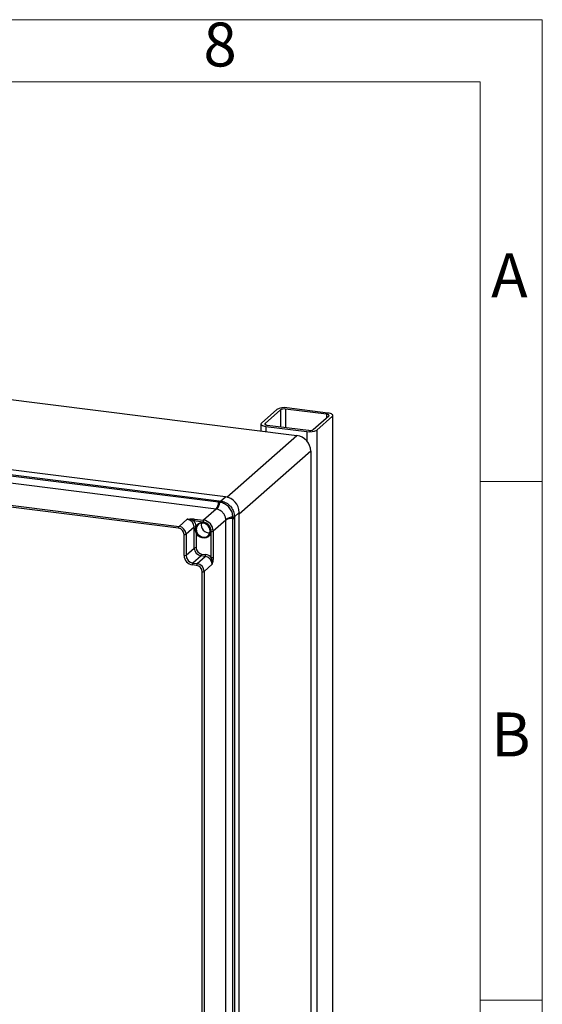
# Model space of a CAD drawing. Units: millimetres. Extents: x 4 to 416, y 4 to 293.
# Drawn here: x 366 to 416, y 198 to 293 of the extents above; entities that cross this region are included whole.
import ezdxf

# ---------------------------------------------------------------- set-up
doc = ezdxf.new("R2010")
doc.units = ezdxf.units.MM
doc.layers.add('SHEET_FORMAT_LINES', color=8, linetype='Continuous')
doc.styles.add('SLDTEXTSTYLE0', font='TXT', dxfattribs={"width": 0.75})

msp = doc.modelspace()

# ---------------------------------------------------------------- linework, layer by layer
at = {"color": 7, "linetype": 'Continuous', "lineweight": 25}
for p, q in [((342.243, 259.238), (392.354, 252.925)), ((390.437, 255.443), (388.942, 254.124)), ((390.785, 255.399), (389.29, 254.081)), ((390.785, 255.399), (390.785, 253.76)), ((395.219, 254.973), (391.263, 255.471)), ((391.263, 255.471), (391.263, 253.7)), ((395.35, 255.089), (391.395, 255.587)), ((393.94, 253.495), (395.435, 254.813)), ((394.287, 253.451), (395.782, 254.77)), ((395.219, 254.973), (395.219, 254.623)), ((395.782, 254.77), (395.782, 121.53)), ((395.83, 121.573), (395.83, 254.857)), ((385.466, 247.018), (334.686, 253.416)), ((388.894, 254.037), (388.894, 253.361)), ((389.29, 254.081), (389.29, 253.993)), ((389.374, 253.805), (393.33, 253.307)), ((389.374, 253.805), (389.374, 253.3)), ((389.506, 253.921), (393.461, 253.423)), ((394.287, 253.451), (394.287, 120.212)), ((384.818, 246.491), (334.305, 252.855)), ((334.353, 252.987), (384.865, 246.623)), ((385.624, 246.989), (392.354, 252.925)), ((393.33, 253.307), (393.33, 252.376)), ((384.58, 245.832), (334.067, 252.196)), ((393.691, 251.41), (386.802, 245.334)), ((393.691, 251.41), (393.691, 187.77)), ((380.958, 243.985), (333.386, 249.979)), ((333.436, 250.158), (381.009, 244.165)), ((384.999, 246.607), (385.466, 247.018)), ((384.58, 245.832), (383.362, 244.759)), ((384.944, 246.475), (384.818, 246.491)), ((384.865, 246.623), (384.99, 246.608)), ((384.954, 246.473), (384.944, 246.475)), ((384.99, 246.608), (384.999, 246.607)), ((381.009, 244.165), (381.791, 244.855)), ((382.49, 244.869), (383.362, 244.759)), ((386.198, 245.053), (386.198, 245.063)), ((386.199, 244.926), (386.198, 245.053)), ((386.199, 180.545), (386.199, 244.926)), ((386.336, 245.082), (386.335, 244.956)), ((386.335, 244.956), (386.335, 180.576)), ((386.802, 245.503), (386.336, 245.091)), ((386.336, 245.091), (386.336, 245.082)), ((386.802, 180.853), (386.802, 245.503)), ((382.46, 244.097), (381.677, 243.407)), ((383.312, 244.58), (382.44, 244.69)), ((382.46, 242.077), (382.46, 244.097)), ((382.633, 244.126), (382.643, 244.163)), ((382.729, 244.149), (382.714, 244.117)), ((385.515, 244.772), (384.298, 243.698)), ((385.515, 180.391), (385.515, 244.772)), ((381.493, 241.359), (381.493, 243.379)), ((381.677, 243.407), (381.677, 241.387)), ((382.644, 243.547), (382.644, 242.105)), ((384.114, 241.175), (384.114, 243.671)), ((384.298, 243.698), (384.298, 241.203)), ((381.677, 241.387), (382.46, 242.077)), ((383.128, 241.32), (382.345, 240.629)), ((382.746, 240.579), (383.529, 241.269)), ((383.529, 241.269), (383.128, 241.32)), ((383.178, 241.499), (383.579, 241.448)), ((382.695, 240.399), (382.294, 240.45)), ((382.345, 240.629), (382.746, 240.579)), ((384.197, 240.511), (383.414, 239.821)), ((383.23, 181.608), (383.23, 239.793)), ((383.414, 239.821), (383.414, 181.636))]:
    msp.add_line(p, q, dxfattribs=at)
at = {"color": 7, "linetype": 'Continuous', "lineweight": 25, "flags": 128}
for points in [[(395.435, 254.813), (395.454, 254.837), (395.459, 254.861), (395.449, 254.885), (395.426, 254.908), (395.39, 254.929), (395.342, 254.947), (395.284, 254.962), (395.219, 254.973)], [(395.782, 254.77), (395.82, 254.816), (395.83, 254.865), (395.811, 254.913), (395.765, 254.959), (395.692, 255.001), (395.596, 255.038), (395.481, 255.067), (395.35, 255.089)], [(388.942, 254.124), (388.904, 254.078), (388.895, 254.029), (388.913, 253.981), (388.96, 253.935), (389.033, 253.893), (389.128, 253.856), (389.244, 253.827), (389.374, 253.805)], [(389.29, 254.081), (389.271, 254.057), (389.266, 254.033), (389.275, 254.009), (389.298, 253.986), (389.335, 253.965), (389.383, 253.947), (389.44, 253.932), (389.506, 253.921)], [(382.643, 244.163), (382.743, 244.312), (382.881, 244.426), (383.047, 244.496), (383.231, 244.518), (383.42, 244.491), (383.603, 244.415), (383.765, 244.297), (383.898, 244.145), (383.992, 243.967), (384.041, 243.776), (384.041, 243.585), (383.993, 243.407), (383.899, 243.252), (383.767, 243.133), (383.604, 243.055), (383.422, 243.025), (383.233, 243.045), (383.049, 243.113), (382.882, 243.225), (382.744, 243.373), (382.644, 243.547)], [(382.73, 243.59), (382.827, 243.424), (382.961, 243.285), (383.122, 243.183), (383.3, 243.126), (383.48, 243.118), (383.65, 243.159), (383.797, 243.247), (383.91, 243.375), (383.981, 243.533), (384.005, 243.711), (383.981, 243.894), (383.909, 244.07), (383.795, 244.226), (383.648, 244.351), (383.478, 244.434), (383.298, 244.471), (383.121, 244.458), (382.959, 244.397), (382.825, 244.291), (382.729, 244.149)]]:
    msp.add_lwpolyline(points, dxfattribs=at)
at = {"color": 7, "linetype": 'Continuous', "lineweight": 25}
for centre, radius, start, end in [((391.121, 254.15), 1.463, 79.22612, 117.88838), ((391.127, 254.753), 0.731, 79.22604, 117.88865), ((393.603, 254.744), 1.463, 259.22612, 297.88838), ((393.598, 254.141), 0.731, 259.22579, 297.88866), ((392.131, 251.381), 1.56, 1.05865, 81.7606), ((385.242, 245.474), 1.56, 1.05876, 81.76049), ((383.647, 246.542), 1.172, 322.74357, 357.52361), ((383.672, 246.64), 1.282, 320.19828, 352.61042), ((385.052, 246.481), 0.234, 142.74458, 177.52524), ((385.185, 246.466), 0.241, 143.90553, 177.82866), ((385.196, 246.464), 0.243, 144.15316, 177.8805), ((381.68, 244.083), 0.78, 1.0587, 81.76037), ((382.72, 244.707), 0.281, 144.932, 183.59278), ((386.203, 243.771), 1.282, 90.2079, 122.62174), ((386.102, 243.758), 1.172, 85.29481, 120.07658), ((386.219, 245.305), 0.243, 264.9383, 298.66818), ((386.219, 245.293), 0.241, 264.99597, 298.91005), ((386.218, 245.159), 0.234, 265.29528, 300.07589), ((381.239, 244.003), 0.281, 144.92936, 183.5929), ((380.869, 243.368), 0.624, 1.05893, 81.76068), ((380.897, 243.393), 0.78, 1.05848, 81.76057), ((381.726, 244.112), 0.918, 3.18475, 39.00596), ((382.589, 243.858), 0.272, 80.66889, 118.32938), ((382.683, 244.205), 0.0935, 237.25881, 289.59132), ((382.698, 244.233), 0.0896, 232.13947, 290.32665), ((383.908, 244.298), 0.757, 167.07818, 275.74115), ((383.593, 244.597), 0.281, 144.93187, 183.59287), ((383.178, 243.653), 0.936, 1.05875, 81.76056), ((383.206, 243.678), 1.092, 1.0584, 81.76083), ((381.545, 243.656), 0.281, 259.22628, 297.88836), ((382.552, 243.84), 0.307, 287.3951, 305.39125), ((384.166, 243.947), 0.281, 259.22586, 297.88887), ((382.591, 241.829), 0.281, 79.22609, 117.88816), ((383.24, 242.092), 0.78, 181.05882, 261.76061), ((383.268, 242.116), 0.624, 181.05806, 261.7611), ((381.545, 241.635), 0.281, 259.2262, 297.88847), ((382.429, 241.376), 0.936, 181.05846, 261.76055), ((382.457, 241.401), 0.78, 181.05882, 261.76061), ((382.898, 241.481), 0.281, 324.93363, 3.59114), ((383.298, 241.431), 0.281, 324.9293, 3.59295), ((383.417, 240.497), 0.78, 1.05882, 81.7606), ((383.454, 240.544), 0.913, 43.73342, 82.13483), ((384.166, 241.451), 0.281, 259.22583, 297.88883), ((382.575, 240.467), 0.281, 144.92931, 183.59293), ((382.976, 240.417), 0.281, 144.9293, 183.59294), ((382.606, 239.782), 0.624, 1.05807, 81.76109), ((382.634, 239.807), 0.78, 1.0587, 81.76036), ((383.282, 240.07), 0.281, 259.22602, 297.88824)]:
    msp.add_arc(centre, radius, start, end, dxfattribs=at)
for points, knots in [([(384.657, 245.819), (384.651, 245.82), (384.626, 245.826), (384.6, 245.83), (384.58, 245.832)], [0, 0, 0, 0, 0.226284, 1, 1, 1, 1]), ([(385.511, 244.85), (385.51, 244.86), (385.498, 244.977), (385.433, 245.2), (385.25, 245.481), (384.994, 245.698), (384.78, 245.791), (384.666, 245.817), (384.657, 245.819)], [0, 0, 0, 0, 0.019999, 0.257305, 0.500006, 0.743835, 0.981134, 1, 1, 1, 1]), ([(386.198, 245.063), (386.181, 245.209), (386.148, 245.507), (385.924, 245.909), (385.601, 246.229), (385.258, 246.413), (385.032, 246.458), (384.954, 246.473)], [0, 0, 0, 0, 0.216223, 0.43848, 0.661894, 0.881537, 1, 1, 1, 1]), ([(384.999, 246.607), (385.003, 246.606), (385.159, 246.587), (385.468, 246.492), (385.77, 246.282), (386.026, 246.017), (386.227, 245.705), (386.328, 245.346), (386.334, 245.141), (386.336, 245.091)], [0, 0, 0, 0, 0.004462, 0.215664, 0.43271, 0.499994, 0.719611, 0.93283, 1, 1, 1, 1]), ([(381.791, 244.855), (381.792, 244.855), (381.815, 244.857), (381.909, 244.865), (382.075, 244.878), (382.286, 244.886), (382.424, 244.874), (382.49, 244.869)], [0, 0, 0, 0, 0.0025034, 0.0972456, 0.4055882, 0.7178758, 1, 1, 1, 1]), ([(382.44, 244.69), (382.389, 244.712), (382.206, 244.791), (381.99, 244.844), (381.822, 244.854), (381.798, 244.855), (381.792, 244.855), (381.791, 244.855)], [0, 0, 0, 0, 0.2456597, 0.8899172, 0.9748128, 0.9969773, 1, 1, 1, 1]), ([(382.644, 243.547), (382.628, 243.613), (382.592, 243.757), (382.593, 243.956), (382.622, 244.081), (382.633, 244.126)], [0, 0, 0, 0, 0.3454903, 0.7607701, 1, 1, 1, 1]), ([(382.714, 244.117), (382.7, 244.076), (382.661, 243.965), (382.659, 243.778), (382.707, 243.649), (382.73, 243.59)], [0, 0, 0, 0, 0.240354, 0.649207, 1, 1, 1, 1]), ([(385.515, 244.772), (385.515, 244.775), (385.515, 244.801), (385.513, 244.828), (385.511, 244.85)], [0, 0, 0, 0, 0.12789, 1, 1, 1, 1]), ([(384.197, 240.511), (384.197, 240.512), (384.197, 240.518), (384.2, 240.542), (384.21, 240.71), (384.186, 240.931), (384.129, 241.122), (384.114, 241.175)], [0, 0, 0, 0, 0.003028, 0.025188, 0.110084, 0.754341, 1, 1, 1, 1]), ([(384.298, 241.203), (384.295, 241.137), (384.289, 240.998), (384.255, 240.79), (384.222, 240.627), (384.202, 240.534), (384.197, 240.512), (384.197, 240.511)], [0, 0, 0, 0, 0.282127, 0.59441, 0.902754, 0.997491, 1, 1, 1, 1])]:
    msp.add_open_spline(points, degree=3, knots=knots, dxfattribs=at)
at = {"layer": 'SHEET_FORMAT_LINES', "color": 7, "linetype": 'Continuous', "lineweight": 18}
for p, q in [((4, 293), (416, 293)), ((416, 293), (416, 4)), ((10, 287), (410, 287)), ((410, 287), (410, 10))]:
    msp.add_line(p, q, dxfattribs=at)
at = {"layer": 'SHEET_FORMAT_LINES', "linetype": 'Continuous', "lineweight": 18}
for p, q in [((410, 248.5), (416, 248.5)), ((410, 198.5), (416, 198.5))]:
    msp.add_line(p, q, dxfattribs=at)

# ---------------------------------------------------------------- texts
at = {"layer": 'SHEET_FORMAT_LINES', "char_height": 4.233, "attachment_point": 2, "style": 'SLDTEXTSTYLE0'}
for s, insert in [('8', (384.957, 292.725)), ('A', (412.829, 270.475)), ('B', (412.969, 226.225))]:
    msp.add_mtext(s, dxfattribs=dict(at, insert=insert))

doc.saveas('drawing.dxf')
